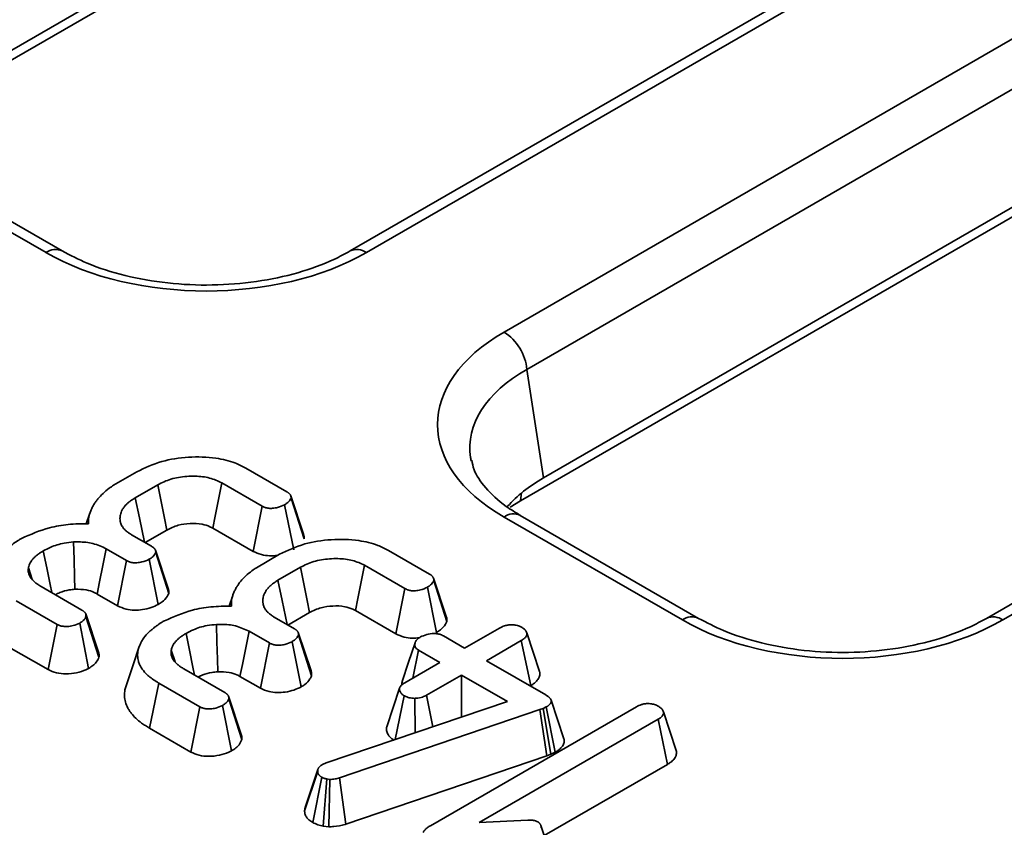
# Model space of a CAD drawing. Units: millimetres. Extents: x 8 to 466, y 1 to 291.
# Drawn here: x 314 to 322, y 117 to 124 of the extents above; entities that cross this region are included whole.
import ezdxf

# ---------------------------------------------------------------- set-up
doc = ezdxf.new("R2010")
doc.units = ezdxf.units.MM

msp = doc.modelspace()

# ---------------------------------------------------------------- linework, layer by layer
at = {"color": 7, "linetype": 'Continuous', "lineweight": 35}
for p, q in [((339.4791, 138.9818), (312.5998, 123.4647)), ((339.2775, 138.7805), (312.3982, 123.2634)), ((343.5205, 137.8303), (316.4968, 122.2298)), ((343.6634, 137.8161), (316.6396, 122.2156)), ((317.8503, 121.5167), (344.874, 137.1172)), ((345.0753, 136.7881), (318.0515, 121.1876)), ((345.0753, 135.7511), (318.196, 120.2341)), ((344.8738, 135.5499), (317.9945, 120.0328)), ((349.1168, 134.5996), (322.093, 118.9991)), ((349.2596, 134.5855), (322.2359, 118.985)), ((313.9648, 122.2298), (312.3969, 123.1349)), ((313.822, 122.2156), (312.254, 123.1208)), ((318.0515, 121.1876), (318.196, 120.2341)), ((314.4164, 120.1701), (314.6198, 120.2876)), ((315.5788, 120.321), (315.9393, 120.113)), ((315.7221, 119.9861), (315.3672, 120.191)), ((314.8041, 120.1733), (314.6062, 120.059)), ((316.0865, 119.7411), (315.9741, 120.0775)), ((316.0917, 119.6977), (315.9768, 120.0573)), ((314.2078, 119.9254), (314.1763, 119.8312)), ((315.6427, 119.5883), (315.7221, 119.9861)), ((316.0009, 119.6006), (315.9201, 119.998)), ((319.4182, 118.985), (317.8503, 119.8901)), ((319.561, 118.9991), (317.9931, 119.9043)), ((314.6936, 119.6658), (314.8838, 119.7756)), ((315.2884, 119.7928), (315.6427, 119.5883)), ((314.5738, 119.7349), (314.7504, 119.633)), ((314.5307, 119.5076), (314.352, 119.6108)), ((314.8967, 119.2622), (314.7843, 119.5987)), ((314.9013, 119.218), (314.7866, 119.5781)), ((316.8347, 119.5961), (317.1951, 119.388)), ((314.4514, 119.1097), (314.5307, 119.5076)), ((314.8096, 119.1213), (314.7295, 119.519)), ((315.6722, 119.4451), (315.8757, 119.5626)), ((313.7009, 119.3409), (313.6677, 119.4448)), ((316.06, 119.4483), (315.8621, 119.334)), ((316.978, 119.2611), (316.6231, 119.466)), ((317.3424, 119.0161), (317.23, 119.3525)), ((317.3476, 118.9727), (317.2327, 119.3323)), ((313.779, 119.2796), (314.1378, 119.0725)), ((316.8986, 118.8633), (316.978, 119.2611)), ((317.2567, 118.8756), (317.1759, 119.273)), ((313.919, 118.9467), (313.5585, 119.1548)), ((314.2716, 119.2135), (314.4514, 119.1097)), ((315.4636, 119.2005), (315.4321, 119.1062)), ((316.5443, 119.0678), (316.8986, 118.8633)), ((314.2833, 118.7034), (314.1713, 119.0388)), ((314.2875, 118.6579), (314.1732, 119.0161)), ((315.8296, 119.01), (316.0062, 118.908)), ((315.9495, 118.9408), (316.1396, 119.0506)), ((313.8397, 118.5487), (313.919, 118.9467)), ((314.1965, 118.5592), (314.1182, 118.9577)), ((315.7866, 118.7827), (315.6078, 118.8858)), ((317.5036, 118.7371), (317.8107, 118.9144)), ((316.1526, 118.5372), (316.0401, 118.8737)), ((316.1572, 118.493), (316.0425, 118.8531)), ((317.3171, 118.8447), (317.5036, 118.7371)), ((318.0018, 118.8041), (317.6947, 118.6268)), ((318.0843, 118.408), (318.0018, 118.8041)), ((318.1627, 118.5307), (318.049, 118.8715)), ((313.476, 118.7587), (313.8397, 118.5487)), ((314.5162, 118.3696), (314.6305, 118.7127)), ((314.9568, 118.6159), (314.9236, 118.7199)), ((315.7073, 118.3847), (315.7866, 118.7827)), ((316.0655, 118.3963), (315.9853, 118.794)), ((317.0469, 118.4735), (317.0987, 118.7186)), ((317.2851, 118.611), (317.0987, 118.7186)), ((317.6947, 118.6268), (318.216, 118.3258)), ((315.0349, 118.5546), (315.3937, 118.3475)), ((316.978, 118.4337), (317.2851, 118.611)), ((315.5275, 118.4885), (315.7073, 118.3847)), ((317.4763, 118.5007), (317.1691, 118.3234)), ((317.879, 118.2682), (317.4763, 118.5007)), ((317.4763, 118.1316), (317.4763, 118.5007)), ((314.7319, 118.0337), (314.8144, 118.4298)), ((315.1748, 118.2217), (314.8144, 118.4298)), ((316.9316, 118.3855), (316.8179, 118.0449)), ((318.079, 118.4049), (318.0843, 118.408)), ((315.5392, 117.9784), (315.4271, 118.3138)), ((315.5434, 117.933), (315.4291, 118.2911)), ((316.8918, 117.9334), (316.9712, 118.3194)), ((317.0669, 117.9928), (317.0646, 118.296)), ((317.2244, 118.0462), (317.1691, 118.3234)), ((318.3764, 117.9403), (318.263, 118.2798)), ((315.0956, 117.8237), (315.1748, 118.2217)), ((315.4524, 117.8342), (315.374, 118.2327)), ((316.2861, 117.7279), (317.879, 118.2682)), ((318.166, 118.1975), (316.4034, 117.5967)), ((317.2024, 117.1763), (319.0137, 118.2219)), ((318.1942, 118.2079), (318.166, 118.1975)), ((318.2261, 117.7911), (318.166, 118.1975)), ((318.2211, 118.2204), (318.1942, 118.2079)), ((318.2614, 117.804), (318.1942, 118.2079)), ((318.2987, 117.8215), (318.2211, 118.2204)), ((319.2048, 118.1116), (317.6324, 117.2039)), ((319.2872, 117.7155), (319.2048, 118.1116)), ((314.7319, 118.0337), (315.0956, 117.8237)), ((316.4584, 117.1885), (318.2261, 117.7911)), ((318.2261, 117.7911), (318.2614, 117.804)), ((318.2614, 117.804), (318.2987, 117.8215)), ((316.2155, 117.6783), (316.2152, 117.6773)), ((316.2524, 117.7129), (316.2861, 117.7279)), ((318.2028, 117.0895), (319.2872, 117.7155)), ((316.0962, 117.3076), (316.211, 117.6565)), ((316.1673, 117.2049), (316.2481, 117.6021)), ((316.2581, 117.1733), (316.2916, 117.5868)), ((316.3185, 117.5831), (316.2916, 117.5868)), ((316.3094, 117.1663), (316.3185, 117.5831)), ((316.4584, 117.1885), (316.4034, 117.5967)), ((316.2581, 117.1733), (316.3094, 117.1663)), ((317.6324, 117.2039), (318.059, 117.2255)), ((318.1724, 117.1803), (318.1724, 117.1806))]:
    msp.add_line(p, q, dxfattribs=at)
at = {"color": 8, "linetype": 'Continuous', "lineweight": 35}
msp.add_line((317.9945, 120.0328), (317.9043, 119.9771), dxfattribs=at)
at = {"color": 7, "linetype": 'Continuous', "lineweight": 35, "flags": 128}
for points in [[(315.2884, 119.7928), (315.3092, 119.8979), (315.3382, 120.0445), (315.3672, 120.191)], [(314.8838, 119.7756), (314.8628, 119.8806), (314.8334, 120.0269), (314.8041, 120.1733)], [(314.6878, 119.6691), (314.6432, 119.8823), (314.6062, 120.059)], [(314.0763, 119.2549), (314.0732, 119.3655), (314.0688, 119.5182), (314.0644, 119.6709)], [(313.873, 119.2253), (313.8586, 119.2962), (313.8284, 119.4444), (313.7982, 119.5926)], [(314.2716, 119.2135), (314.293, 119.3192), (314.3225, 119.465), (314.352, 119.6108)], [(316.1396, 119.0506), (316.1186, 119.1556), (316.0893, 119.3019), (316.06, 119.4483)], [(316.5443, 119.0678), (316.5651, 119.1729), (316.5941, 119.3195), (316.6231, 119.466)], [(315.9437, 118.9441), (315.899, 119.1573), (315.8621, 119.334)], [(315.3322, 118.5299), (315.329, 118.6405), (315.3247, 118.7932), (315.3203, 118.9459)], [(315.5275, 118.4885), (315.5488, 118.5942), (315.5783, 118.74), (315.6078, 118.8858)], [(315.1289, 118.5004), (315.1145, 118.5712), (315.0843, 118.7194), (315.0541, 118.8676)], [(314.6412, 118.7505), (314.585, 118.5822), (314.5287, 118.4139)], [(317.0678, 118.783), (317.0111, 118.6131), (316.9544, 118.4433)], [(319.3647, 117.8364), (319.3077, 118.0071), (319.2508, 118.1779)], [(316.2127, 117.6698), (316.1601, 117.512), (316.1047, 117.3457)], [(318.2842, 116.8456), (318.2283, 117.0131), (318.1729, 117.1789)]]:
    msp.add_lwpolyline(points, dxfattribs=at)
at = {"color": 8, "linetype": 'Continuous', "lineweight": 35, "flags": 128}
msp.add_lwpolyline([(317.9945, 120.0328), (317.9994, 120.0819), (318.0037, 120.1018)], dxfattribs=at)
at = {"color": 8, "linetype": 'Continuous', "lineweight": 35}
for centre, radius, start, end in [((313.905, 122.105), 0.1384, 64.37592, 126.90093), ((316.556, 122.1004), 0.1424, 54.04739, 114.34326), ((317.9334, 119.7795), 0.1384, 64.41317, 126.89728), ((319.5013, 118.8743), 0.1384, 64.37592, 126.90093), ((322.1523, 118.8697), 0.1424, 54.04739, 114.34326)]:
    msp.add_arc(centre, radius, start, end, dxfattribs=at)
at = {"color": 7, "linetype": 'Continuous', "lineweight": 35}
msp.add_arc((317.6098, 121.1436), 0.4439, 5.689, 57.19914, dxfattribs=at)
for centre, major_axis, ratio, start_param, end_param in [((315.2308, 123.0414), (2, 0), 0.58169, 3.930789, 5.493989), ((319.2807, 120.7034), (2.0153, 0), 0.572919, 2.359993, 3.923193), ((319.2807, 120.4701), (1.7315, -0.0425), 0.571251, 3.242217, 3.275421), ((319.4221, 119.5369), (1.7274, 0), 0.572919, 2.359993, 2.671905), ((320.827, 119.8107), (2, 0), 0.58169, 3.930789, 5.493989)]:
    msp.add_ellipse(centre, major_axis=major_axis, ratio=ratio, start_param=start_param, end_param=end_param, dxfattribs=at)
at = {"color": 8, "linetype": 'Continuous', "lineweight": 35}
msp.add_ellipse((319.2807, 120.4701), major_axis=(1.7315, -0.0425), ratio=0.571251, start_param=2.374022, end_param=3.242217, dxfattribs=at)
at = {"color": 7, "linetype": 'Continuous', "lineweight": 35}
for points, knots in [([(316.4968, 122.2298), (316.4503, 122.2047), (316.3142, 122.1312), (316.0409, 122.032), (315.6752, 121.9538), (315.2838, 121.9227), (314.8889, 121.9407), (314.5136, 122.0072), (314.1985, 122.1074), (314.0357, 122.1926), (313.9648, 122.2298)], [0, 0, 0, 0, 0.070569, 0.206801, 0.343843, 0.4815, 0.619449, 0.757233, 0.894327, 1, 1, 1, 1]), ([(314.6198, 120.2876), (314.6902, 120.3215), (314.8233, 120.3857), (315.0739, 120.4232), (315.2993, 120.4175), (315.4721, 120.3761), (315.5482, 120.3369), (315.5788, 120.321)], [0, 0, 0, 0, 0.25614, 0.484518, 0.71269, 0.884314, 1, 1, 1, 1]), ([(317.9931, 119.9043), (317.9505, 119.9306), (317.8266, 120.0069), (317.6783, 120.1469), (317.5839, 120.2871), (317.5717, 120.3625), (317.5673, 120.3897)], [0, 0, 0, 0, 0.169904, 0.49328, 0.816835, 1, 1, 1, 1]), ([(315.3672, 120.191), (315.3335, 120.2071), (315.2656, 120.2393), (315.1277, 120.2538), (314.9868, 120.2436), (314.8754, 120.2115), (314.8222, 120.183), (314.8041, 120.1733)], [0, 0, 0, 0, 0.207076, 0.416528, 0.651086, 0.881882, 1, 1, 1, 1]), ([(314.1967, 119.832), (314.1963, 119.8414), (314.1955, 119.8602), (314.1985, 119.8982), (314.2089, 119.9314), (314.2213, 119.9595), (314.2304, 119.9783), (314.243, 120.0008), (314.2598, 120.0265), (314.2847, 120.0591), (314.3223, 120.0986), (314.3695, 120.1382), (314.4031, 120.1611), (314.4164, 120.1701)], [0, 0, 0, 0, 0.076206, 0.152467, 0.30867, 0.34829, 0.387704, 0.467815, 0.539325, 0.610842, 0.756562, 0.904171, 1, 1, 1, 1]), ([(315.9393, 120.113), (315.9415, 120.1116), (315.9458, 120.1089), (315.9522, 120.1046), (315.958, 120.1001), (315.963, 120.0953), (315.9673, 120.0902), (315.9708, 120.0849), (315.9735, 120.0794), (315.9753, 120.0743), (315.9765, 120.0683), (315.9768, 120.0628), (315.9768, 120.0587), (315.9768, 120.0573)], [0, 0, 0, 0, 0.090433, 0.180935, 0.272207, 0.364249, 0.454769, 0.545958, 0.639211, 0.733192, 0.799585, 0.933068, 1, 1, 1, 1]), ([(314.6062, 120.059), (314.6001, 120.0552), (314.5836, 120.0449), (314.5598, 120.029), (314.5371, 120.0101), (314.5207, 119.9931), (314.5052, 119.9739), (314.4923, 119.9541), (314.482, 119.9317), (314.4747, 119.9071), (314.4716, 119.8805), (314.474, 119.8521), (314.4808, 119.8294), (314.491, 119.8086), (314.5042, 119.7897), (314.5205, 119.773), (314.5397, 119.7576), (314.5565, 119.7462), (314.5694, 119.7378), (314.5738, 119.7349)], [0, 0, 0, 0, 0.043492, 0.116172, 0.174906, 0.234191, 0.27765, 0.350693, 0.41008, 0.470095, 0.55737, 0.631346, 0.706323, 0.747984, 0.81109, 0.87537, 0.906407, 0.968759, 1, 1, 1, 1]), ([(315.9768, 120.0573), (315.9712, 120.0466), (315.9627, 120.0303), (315.9401, 120.0113), (315.9268, 120.0024), (315.9201, 119.998)], [0, 0, 0, 0, 0.484949, 0.740387, 1, 1, 1, 1]), ([(315.9201, 119.998), (315.9007, 119.9892), (315.869, 119.9748), (315.819, 119.9667), (315.7806, 119.9662), (315.7477, 119.9729), (315.7307, 119.9817), (315.7221, 119.9861)], [0, 0, 0, 0, 0.330962, 0.539976, 0.692666, 0.845234, 1, 1, 1, 1]), ([(314.8838, 119.7756), (314.916, 119.7914), (314.9756, 119.8207), (315.0881, 119.8358), (315.1877, 119.8327), (315.2527, 119.8115), (315.2802, 119.7971), (315.2884, 119.7928)], [0, 0, 0, 0, 0.277841, 0.514966, 0.75226, 0.925821, 1, 1, 1, 1]), ([(313.6067, 119.7027), (313.6856, 119.7374), (313.81, 119.7921), (314.0188, 119.8305), (314.1363, 119.8315), (314.1967, 119.832)], [0, 0, 0, 0, 0.456824, 0.720561, 1, 1, 1, 1]), ([(313.3746, 119.4377), (313.3763, 119.4447), (313.3814, 119.4657), (313.3919, 119.4934), (313.4083, 119.5245), (313.4306, 119.5597), (313.4573, 119.5905), (313.4817, 119.6132), (313.4965, 119.6262), (313.515, 119.6412), (313.544, 119.6634), (313.5744, 119.6835), (313.5986, 119.6979), (313.6067, 119.7027)], [0, 0, 0, 0, 0.069827, 0.20999, 0.2805, 0.392288, 0.581289, 0.619679, 0.657901, 0.735454, 0.801353, 0.93362, 1, 1, 1, 1]), ([(314.0644, 119.6709), (314.0367, 119.6682), (313.9647, 119.6611), (313.8735, 119.6321), (313.8193, 119.6037), (313.7982, 119.5926)], [0, 0, 0, 0, 0.276835, 0.71854, 1, 1, 1, 1]), ([(314.352, 119.6108), (314.3146, 119.6285), (314.2439, 119.662), (314.1363, 119.6729), (314.0792, 119.6713), (314.0644, 119.6709)], [0, 0, 0, 0, 0.453659, 0.859061, 1, 1, 1, 1]), ([(315.8757, 119.5626), (315.9461, 119.5965), (316.0792, 119.6607), (316.3298, 119.6982), (316.5552, 119.6925), (316.728, 119.6511), (316.804, 119.6119), (316.8347, 119.5961)], [0, 0, 0, 0, 0.25614, 0.484518, 0.71269, 0.884314, 1, 1, 1, 1]), ([(316.0917, 119.6977), (316.0917, 119.7007), (316.0916, 119.7096), (316.0914, 119.7215), (316.0892, 119.7331), (316.0873, 119.7386), (316.0865, 119.7411)], [0, 0, 0, 0, 0.204656, 0.614222, 0.819954, 1, 1, 1, 1]), ([(313.7982, 119.5926), (313.7938, 119.5898), (313.7848, 119.5843), (313.7716, 119.576), (313.7588, 119.5674), (313.7434, 119.5563), (313.7265, 119.5421), (313.7091, 119.5245), (313.6939, 119.5059), (313.6837, 119.4896), (313.676, 119.4727), (313.6716, 119.4588), (313.6687, 119.4483), (313.6677, 119.4448)], [0, 0, 0, 0, 0.066924, 0.133854, 0.200867, 0.267971, 0.386267, 0.505434, 0.627246, 0.750098, 0.81233, 0.937344, 1, 1, 1, 1]), ([(314.7866, 119.5781), (314.7817, 119.5685), (314.7737, 119.5528), (314.7519, 119.5335), (314.737, 119.5239), (314.7295, 119.519)], [0, 0, 0, 0, 0.433754, 0.713364, 1, 1, 1, 1]), ([(314.7504, 119.633), (314.7526, 119.6316), (314.757, 119.6288), (314.7633, 119.6246), (314.7692, 119.62), (314.7742, 119.6151), (314.7784, 119.6099), (314.7818, 119.6046), (314.7844, 119.5989), (314.7858, 119.5938), (314.7866, 119.5881), (314.7867, 119.5831), (314.7867, 119.5793), (314.7866, 119.5781)], [0, 0, 0, 0, 0.092585, 0.185245, 0.278724, 0.373006, 0.465688, 0.559157, 0.655111, 0.751934, 0.813731, 0.93782, 1, 1, 1, 1]), ([(315.6427, 119.5883), (315.6663, 119.5773), (315.7089, 119.5574), (315.7865, 119.5488), (315.8389, 119.5499), (315.8632, 119.5562), (315.8657, 119.5568)], [0, 0, 0, 0, 0.37139, 0.66863, 0.965918, 1, 1, 1, 1]), ([(314.7295, 119.519), (314.7093, 119.5099), (314.6771, 119.4953), (314.6259, 119.4875), (314.587, 119.4877), (314.5548, 119.4951), (314.5384, 119.5036), (314.5307, 119.5076)], [0, 0, 0, 0, 0.341522, 0.545913, 0.702794, 0.859919, 1, 1, 1, 1]), ([(316.6231, 119.466), (316.5894, 119.4821), (316.5215, 119.5143), (316.3835, 119.5288), (316.2427, 119.5186), (316.1313, 119.4865), (316.078, 119.458), (316.06, 119.4483)], [0, 0, 0, 0, 0.207076, 0.416528, 0.651086, 0.881882, 1, 1, 1, 1]), ([(313.6677, 119.4448), (313.6671, 119.4394), (313.6658, 119.4286), (313.666, 119.4122), (313.6692, 119.3957), (313.6752, 119.379), (313.6837, 119.3623), (313.6958, 119.3458), (313.7108, 119.3298), (313.7256, 119.3163), (313.7434, 119.3021), (313.7607, 119.2906), (313.7745, 119.2824), (313.779, 119.2796)], [0, 0, 0, 0, 0.088595, 0.177453, 0.26795, 0.359276, 0.455165, 0.552067, 0.651583, 0.751687, 0.813414, 0.937607, 1, 1, 1, 1]), ([(315.4525, 119.107), (315.4522, 119.1164), (315.4514, 119.1352), (315.4544, 119.1732), (315.4648, 119.2064), (315.4771, 119.2345), (315.4863, 119.2534), (315.4988, 119.2758), (315.5157, 119.3015), (315.5405, 119.3341), (315.5782, 119.3736), (315.6254, 119.4132), (315.659, 119.4361), (315.6722, 119.4451)], [0, 0, 0, 0, 0.076206, 0.152467, 0.30867, 0.34829, 0.387704, 0.467815, 0.539325, 0.610842, 0.756562, 0.904171, 1, 1, 1, 1]), ([(315.8621, 119.334), (315.8559, 119.3302), (315.8395, 119.3199), (315.8156, 119.304), (315.7929, 119.2851), (315.7766, 119.2681), (315.761, 119.2489), (315.7482, 119.2291), (315.7379, 119.2067), (315.7306, 119.1822), (315.7275, 119.1555), (315.7299, 119.1271), (315.7366, 119.1044), (315.7469, 119.0836), (315.7601, 119.0647), (315.7764, 119.0481), (315.7956, 119.0326), (315.8123, 119.0212), (315.8253, 119.0128), (315.8296, 119.01)], [0, 0, 0, 0, 0.043492, 0.116172, 0.174906, 0.234191, 0.27765, 0.350693, 0.41008, 0.470095, 0.55737, 0.631346, 0.706323, 0.747984, 0.81109, 0.87537, 0.906407, 0.968759, 1, 1, 1, 1]), ([(317.2327, 119.3323), (317.2271, 119.3216), (317.2186, 119.3053), (317.196, 119.2863), (317.1827, 119.2774), (317.1759, 119.273)], [0, 0, 0, 0, 0.484949, 0.740387, 1, 1, 1, 1]), ([(317.1951, 119.388), (317.1973, 119.3866), (317.2017, 119.3839), (317.208, 119.3796), (317.2139, 119.3751), (317.2189, 119.3703), (317.2231, 119.3652), (317.2266, 119.3599), (317.2294, 119.3544), (317.2311, 119.3493), (317.2323, 119.3433), (317.2326, 119.3378), (317.2327, 119.3337), (317.2327, 119.3323)], [0, 0, 0, 0, 0.090433, 0.180935, 0.272207, 0.364249, 0.454769, 0.545958, 0.639211, 0.733192, 0.799585, 0.933068, 1, 1, 1, 1]), ([(313.9041, 119.2074), (313.9173, 119.2142), (313.9532, 119.2325), (314.0133, 119.249), (314.0597, 119.2534), (314.0763, 119.2549)], [0, 0, 0, 0, 0.27298, 0.739862, 1, 1, 1, 1]), ([(314.0763, 119.2549), (314.1103, 119.2547), (314.1707, 119.2542), (314.2355, 119.2335), (314.263, 119.2183), (314.2716, 119.2135)], [0, 0, 0, 0, 0.467826, 0.832575, 1, 1, 1, 1]), ([(314.9013, 119.218), (314.9014, 119.2209), (314.9014, 119.2266), (314.9017, 119.2351), (314.9012, 119.2436), (314.8997, 119.2522), (314.8982, 119.2585), (314.8968, 119.2618), (314.8966, 119.2622)], [0, 0, 0, 0, 0.192043, 0.384087, 0.576436, 0.769417, 0.969377, 1, 1, 1, 1]), ([(317.1759, 119.273), (317.1565, 119.2642), (317.1249, 119.2498), (317.0748, 119.2417), (317.0365, 119.2412), (317.0036, 119.2479), (316.9866, 119.2567), (316.978, 119.2611)], [0, 0, 0, 0, 0.330962, 0.539976, 0.692666, 0.845234, 1, 1, 1, 1]), ([(314.8096, 119.1213), (314.821, 119.1285), (314.8533, 119.1493), (314.8838, 119.1828), (314.8969, 119.2091), (314.9013, 119.218)], [0, 0, 0, 0, 0.262478, 0.750068, 1, 1, 1, 1]), ([(314.1378, 119.0725), (314.1399, 119.0711), (314.1441, 119.0683), (314.1502, 119.0641), (314.1559, 119.0596), (314.1609, 119.0548), (314.1652, 119.0498), (314.1687, 119.0446), (314.1713, 119.0391), (314.1729, 119.0339), (314.1738, 119.0277), (314.1737, 119.0219), (314.1733, 119.0176), (314.1732, 119.0161)], [0, 0, 0, 0, 0.088964, 0.177977, 0.267526, 0.357625, 0.446674, 0.536436, 0.628602, 0.721666, 0.790773, 0.93006, 1, 1, 1, 1]), ([(314.4514, 119.1097), (314.4755, 119.0986), (314.5185, 119.0786), (314.598, 119.0692), (314.6739, 119.0749), (314.7477, 119.0917), (314.7895, 119.1116), (314.8096, 119.1213)], [0, 0, 0, 0, 0.229581, 0.41146, 0.593032, 0.802944, 1, 1, 1, 1]), ([(314.8626, 118.9777), (314.9415, 119.0124), (315.0659, 119.0671), (315.2747, 119.1055), (315.3921, 119.1065), (315.4525, 119.107)], [0, 0, 0, 0, 0.456824, 0.720561, 1, 1, 1, 1]), ([(316.1396, 119.0506), (316.1718, 119.0664), (316.2315, 119.0957), (316.344, 119.1109), (316.4436, 119.1077), (316.5085, 119.0865), (316.536, 119.0721), (316.5443, 119.0678)], [0, 0, 0, 0, 0.277841, 0.514966, 0.75226, 0.925821, 1, 1, 1, 1]), ([(314.1732, 119.0161), (314.1699, 119.0084), (314.1636, 118.9937), (314.144, 118.9739), (314.1269, 118.9632), (314.1182, 118.9577)], [0, 0, 0, 0, 0.35188, 0.670587, 1, 1, 1, 1]), ([(314.6305, 118.7127), (314.6322, 118.7197), (314.6373, 118.7407), (314.6477, 118.7684), (314.6641, 118.7995), (314.6864, 118.8347), (314.7131, 118.8655), (314.7376, 118.8882), (314.7524, 118.9012), (314.7708, 118.9162), (314.7998, 118.9384), (314.8303, 118.9585), (314.8545, 118.9729), (314.8626, 118.9777)], [0, 0, 0, 0, 0.069827, 0.20999, 0.2805, 0.392288, 0.581289, 0.619679, 0.657901, 0.735454, 0.801353, 0.93362, 1, 1, 1, 1]), ([(317.2567, 118.8756), (317.2682, 118.8831), (317.3007, 118.9044), (317.3303, 118.9382), (317.3434, 118.9643), (317.3476, 118.9727)], [0, 0, 0, 0, 0.269546, 0.763803, 1, 1, 1, 1]), ([(317.3476, 118.9727), (317.3476, 118.9757), (317.3475, 118.9846), (317.3473, 118.9965), (317.3451, 119.0081), (317.3432, 119.0136), (317.3423, 119.0161)], [0, 0, 0, 0, 0.204656, 0.614222, 0.819954, 1, 1, 1, 1]), ([(322.093, 118.9991), (322.0466, 118.974), (321.9105, 118.9005), (321.6371, 118.8013), (321.2715, 118.7231), (320.8801, 118.692), (320.4852, 118.71), (320.1099, 118.7766), (319.7948, 118.8767), (319.6319, 118.962), (319.561, 118.9991)], [0, 0, 0, 0, 0.070569, 0.206801, 0.343843, 0.4815, 0.619449, 0.757233, 0.894327, 1, 1, 1, 1]), ([(314.1182, 118.9577), (314.0997, 118.9493), (314.0677, 118.9346), (314.0146, 118.9272), (313.9734, 118.9278), (313.9414, 118.9349), (313.9262, 118.9429), (313.919, 118.9467)], [0, 0, 0, 0, 0.316016, 0.547518, 0.722583, 0.868923, 1, 1, 1, 1]), ([(315.3203, 118.9459), (315.2926, 118.9432), (315.2206, 118.9361), (315.1293, 118.9071), (315.0752, 118.8787), (315.0541, 118.8676)], [0, 0, 0, 0, 0.276835, 0.71854, 1, 1, 1, 1]), ([(315.6078, 118.8858), (315.5705, 118.9035), (315.4997, 118.937), (315.3922, 118.9479), (315.335, 118.9463), (315.3203, 118.9459)], [0, 0, 0, 0, 0.453659, 0.859061, 1, 1, 1, 1]), ([(316.0062, 118.908), (316.0084, 118.9066), (316.0128, 118.9039), (316.0192, 118.8996), (316.025, 118.895), (316.0301, 118.8901), (316.0343, 118.8849), (316.0377, 118.8796), (316.0402, 118.8739), (316.0417, 118.8689), (316.0425, 118.8631), (316.0426, 118.8581), (316.0425, 118.8543), (316.0425, 118.8531)], [0, 0, 0, 0, 0.092585, 0.185245, 0.278724, 0.373006, 0.465688, 0.559157, 0.655111, 0.751934, 0.813731, 0.93782, 1, 1, 1, 1]), ([(317.8107, 118.9144), (317.8248, 118.9215), (317.8467, 118.9325), (317.8838, 118.9416), (317.9049, 118.9428), (317.9156, 118.9435)], [0, 0, 0, 0, 0.4694972, 0.727813, 1, 1, 1, 1]), ([(317.9156, 118.9435), (317.9265, 118.9428), (317.9515, 118.9412), (317.9834, 118.9314), (318.0013, 118.9222), (318.0086, 118.9183)], [0, 0, 0, 0, 0.3108115, 0.7168543, 1, 1, 1, 1]), ([(318.0086, 118.9183), (318.0129, 118.9156), (318.0201, 118.911), (318.029, 118.904), (318.0344, 118.8986), (318.0399, 118.8918), (318.0442, 118.8847), (318.0478, 118.8762), (318.0495, 118.8699), (318.0502, 118.8642), (318.0501, 118.8582), (318.0486, 118.8507), (318.0454, 118.8433), (318.0405, 118.8352), (318.0348, 118.8284), (318.027, 118.8211), (318.0199, 118.8157), (318.0111, 118.8098), (318.0053, 118.8062), (318.0018, 118.8041)], [0, 0, 0, 0, 0.085856, 0.143617, 0.202206, 0.23172, 0.317826, 0.376295, 0.435716, 0.465625, 0.509228, 0.575334, 0.642656, 0.686194, 0.774123, 0.818549, 0.886271, 0.931685, 1, 1, 1, 1]), ([(315.0541, 118.8676), (315.0496, 118.8649), (315.0407, 118.8593), (315.0275, 118.851), (315.0146, 118.8424), (314.9992, 118.8313), (314.9824, 118.8171), (314.965, 118.7995), (314.9498, 118.7809), (314.9395, 118.7646), (314.9319, 118.7477), (314.9274, 118.7338), (314.9245, 118.7233), (314.9236, 118.7199)], [0, 0, 0, 0, 0.066924, 0.133854, 0.200867, 0.267971, 0.386267, 0.505434, 0.627246, 0.750098, 0.81233, 0.937344, 1, 1, 1, 1]), ([(316.0425, 118.8531), (316.0376, 118.8435), (316.0296, 118.8278), (316.0078, 118.8085), (315.9929, 118.7989), (315.9853, 118.794)], [0, 0, 0, 0, 0.433754, 0.713364, 1, 1, 1, 1]), ([(316.8986, 118.8633), (316.9221, 118.8524), (316.9645, 118.8329), (317.04, 118.8228), (317.0843, 118.8272), (317.1049, 118.8293)], [0, 0, 0, 0, 0.400352, 0.720771, 1, 1, 1, 1]), ([(317.0987, 118.7186), (317.0952, 118.7209), (317.0893, 118.7247), (317.0808, 118.7314), (317.0744, 118.7389), (317.0699, 118.7468), (317.0666, 118.7549), (317.0654, 118.7615), (317.0653, 118.769), (317.0661, 118.7762), (317.0681, 118.7848), (317.0708, 118.792), (317.0751, 118.8002), (317.0805, 118.8081), (317.0885, 118.8168), (317.0954, 118.8227), (317.1021, 118.8275), (317.108, 118.8314), (317.1123, 118.8342), (317.1145, 118.8356)], [0, 0, 0, 0, 0.0708053, 0.1184746, 0.191371, 0.2625213, 0.3106127, 0.3838223, 0.416812, 0.4831438, 0.5504078, 0.6186333, 0.6529371, 0.74865, 0.8136836, 0.8799257, 0.9132793, 0.9566227, 1, 1, 1, 1]), ([(317.1145, 118.8356), (317.1321, 118.8434), (317.1673, 118.8592), (317.2237, 118.8681), (317.2689, 118.864), (317.2969, 118.8556), (317.3112, 118.8479), (317.3171, 118.8447)], [0, 0, 0, 0, 0.2932089, 0.5897047, 0.7412998, 0.8919372, 1, 1, 1, 1]), ([(314.8144, 118.4298), (314.8064, 118.4346), (314.7826, 118.4492), (314.7522, 118.4696), (314.7225, 118.4934), (314.6905, 118.523), (314.664, 118.5577), (314.6438, 118.5942), (314.6316, 118.6294), (314.6272, 118.6591), (314.6276, 118.6823), (314.6286, 118.6958), (314.6297, 118.7059), (314.6305, 118.7127)], [0, 0, 0, 0, 0.064046, 0.192397, 0.256898, 0.345736, 0.52656, 0.618613, 0.712047, 0.870539, 0.902798, 0.934878, 1, 1, 1, 1]), ([(314.9236, 118.7199), (314.9229, 118.7144), (314.9217, 118.7036), (314.9219, 118.6872), (314.9251, 118.6707), (314.9311, 118.654), (314.9396, 118.6373), (314.9517, 118.6208), (314.9666, 118.6048), (314.9815, 118.5913), (314.9992, 118.5771), (315.0166, 118.5656), (315.0303, 118.5574), (315.0349, 118.5546)], [0, 0, 0, 0, 0.088595, 0.177453, 0.26795, 0.359276, 0.455165, 0.552067, 0.651583, 0.751687, 0.813414, 0.937607, 1, 1, 1, 1]), ([(315.9853, 118.794), (315.9652, 118.7849), (315.933, 118.7703), (315.8817, 118.7625), (315.8429, 118.7627), (315.8107, 118.7701), (315.7943, 118.7786), (315.7866, 118.7827)], [0, 0, 0, 0, 0.341522, 0.545913, 0.702794, 0.859919, 1, 1, 1, 1]), ([(314.1965, 118.5592), (314.2099, 118.5675), (314.2364, 118.5839), (314.2701, 118.617), (314.2811, 118.6429), (314.2875, 118.6579)], [0, 0, 0, 0, 0.299818, 0.591669, 1, 1, 1, 1]), ([(314.2875, 118.6579), (314.288, 118.6627), (314.289, 118.6724), (314.288, 118.6869), (314.2861, 118.6973), (314.2835, 118.7027), (314.2832, 118.7034)], [0, 0, 0, 0, 0.315914, 0.632857, 0.957379, 1, 1, 1, 1]), ([(313.8397, 118.5487), (313.8631, 118.5379), (313.9092, 118.5168), (314.0009, 118.5084), (314.0925, 118.5181), (314.1569, 118.5399), (314.1888, 118.5554), (314.1965, 118.5592)], [0, 0, 0, 0, 0.224882, 0.441664, 0.682302, 0.92322, 1, 1, 1, 1]), ([(316.1572, 118.493), (316.1572, 118.4959), (316.1573, 118.5016), (316.1575, 118.5101), (316.157, 118.5186), (316.1556, 118.5273), (316.1541, 118.5335), (316.1527, 118.5368), (316.1525, 118.5372)], [0, 0, 0, 0, 0.192043, 0.384087, 0.576436, 0.769417, 0.969377, 1, 1, 1, 1]), ([(315.16, 118.4824), (315.1732, 118.4892), (315.209, 118.5075), (315.2691, 118.524), (315.3156, 118.5284), (315.3322, 118.5299)], [0, 0, 0, 0, 0.27298, 0.739862, 1, 1, 1, 1]), ([(315.3322, 118.5299), (315.3662, 118.5297), (315.4266, 118.5293), (315.4914, 118.5085), (315.5188, 118.4933), (315.5275, 118.4885)], [0, 0, 0, 0, 0.4678257, 0.8325745, 1, 1, 1, 1]), ([(316.0655, 118.3963), (316.0768, 118.4035), (316.1092, 118.4243), (316.1396, 118.4578), (316.1527, 118.4841), (316.1572, 118.493)], [0, 0, 0, 0, 0.262478, 0.750068, 1, 1, 1, 1]), ([(318.0843, 118.408), (318.0885, 118.4106), (318.0997, 118.4175), (318.1156, 118.4285), (318.1306, 118.4415), (318.1431, 118.455), (318.1524, 118.4684), (318.1597, 118.4831), (318.1637, 118.4963), (318.1653, 118.5116), (318.165, 118.5225), (318.1628, 118.5294), (318.1624, 118.5306)], [0, 0, 0, 0, 0.0783599, 0.2095336, 0.3158847, 0.4233543, 0.5484819, 0.6329662, 0.7613498, 0.8447755, 0.9712434, 1, 1, 1, 1]), ([(314.5162, 118.3696), (314.5152, 118.3609), (314.5131, 118.3433), (314.512, 118.3078), (314.5189, 118.2629), (314.536, 118.2196), (314.5559, 118.187), (314.5774, 118.1566), (314.611, 118.1196), (314.6496, 118.0879), (314.6847, 118.0632), (314.7081, 118.0483), (314.7259, 118.0373), (314.7319, 118.0337)], [0, 0, 0, 0, 0.0710962, 0.1422217, 0.286999, 0.4347018, 0.5004243, 0.5661413, 0.7006247, 0.8375853, 0.8781225, 0.9593438, 1, 1, 1, 1]), ([(314.5298, 118.4137), (314.527, 118.4066), (314.5213, 118.392), (314.5179, 118.3772), (314.5162, 118.3696)], [0, 0, 0, 0, 0.488285, 1, 1, 1, 1]), ([(315.7073, 118.3847), (315.7313, 118.3736), (315.7744, 118.3536), (315.8538, 118.3443), (315.9298, 118.3499), (316.0036, 118.3667), (316.0453, 118.3866), (316.0655, 118.3963)], [0, 0, 0, 0, 0.229581, 0.41146, 0.593032, 0.802944, 1, 1, 1, 1]), ([(316.9712, 118.3194), (316.9697, 118.3204), (316.9654, 118.3232), (316.9583, 118.328), (316.9507, 118.3342), (316.9453, 118.3398), (316.9399, 118.3468), (316.936, 118.3541), (316.9326, 118.3628), (316.931, 118.3692), (316.9303, 118.376), (316.9307, 118.3821), (316.9327, 118.3898), (316.936, 118.3973), (316.9409, 118.4046), (316.9471, 118.4115), (316.9549, 118.4185), (316.9657, 118.4261), (316.9739, 118.4312), (316.978, 118.4337)], [0, 0, 0, 0, 0.029281, 0.087883, 0.147055, 0.207159, 0.237482, 0.325608, 0.385265, 0.445746, 0.476191, 0.543305, 0.58869, 0.657659, 0.724722, 0.76999, 0.838647, 0.919097, 1, 1, 1, 1]), ([(316.9547, 118.4433), (316.9542, 118.4416), (316.9517, 118.4344), (316.9503, 118.4248), (316.9508, 118.4169), (316.9509, 118.4146)], [0, 0, 0, 0, 0.178843, 0.76608, 1, 1, 1, 1]), ([(315.4291, 118.2911), (315.4258, 118.2834), (315.4195, 118.2687), (315.3998, 118.249), (315.3827, 118.2382), (315.374, 118.2327)], [0, 0, 0, 0, 0.35188, 0.670587, 1, 1, 1, 1]), ([(315.3937, 118.3475), (315.3958, 118.3461), (315.4, 118.3433), (315.4061, 118.3391), (315.4118, 118.3346), (315.4168, 118.3298), (315.421, 118.3248), (315.4245, 118.3196), (315.4272, 118.3141), (315.4288, 118.3089), (315.4297, 118.3027), (315.4296, 118.2969), (315.4292, 118.2926), (315.4291, 118.2911)], [0, 0, 0, 0, 0.088964, 0.177977, 0.267526, 0.357625, 0.446674, 0.536436, 0.628602, 0.721666, 0.790773, 0.93006, 1, 1, 1, 1]), ([(317.0646, 118.296), (317.0482, 118.2971), (317.0153, 118.2993), (316.9863, 118.3116), (316.9726, 118.3187), (316.9712, 118.3194)], [0, 0, 0, 0, 0.46852, 0.944034, 1, 1, 1, 1]), ([(317.1691, 118.3234), (317.1574, 118.3176), (317.1312, 118.3046), (317.0925, 118.2984), (317.0693, 118.2964), (317.0646, 118.296)], [0, 0, 0, 0, 0.39331, 0.878913, 1, 1, 1, 1]), ([(318.216, 118.3258), (318.2174, 118.325), (318.2217, 118.3224), (318.2287, 118.318), (318.2368, 118.3125), (318.2427, 118.3076), (318.2485, 118.3021), (318.2533, 118.297), (318.2585, 118.2901), (318.2621, 118.2834), (318.2638, 118.2768), (318.2644, 118.2708), (318.2639, 118.2654), (318.2623, 118.2594), (318.2593, 118.2535), (318.2542, 118.2463), (318.2481, 118.2395), (318.2409, 118.2332), (318.2349, 118.229), (318.2297, 118.2256), (318.2255, 118.2231), (318.2225, 118.2213), (318.2211, 118.2204)], [0, 0, 0, 0, 0.029525, 0.088593, 0.147921, 0.207722, 0.237759, 0.306606, 0.352977, 0.423496, 0.479367, 0.517097, 0.574388, 0.611624, 0.668114, 0.725496, 0.804539, 0.858022, 0.91231, 0.939567, 0.969781, 1, 1, 1, 1]), ([(315.374, 118.2327), (315.3556, 118.2243), (315.3235, 118.2096), (315.2705, 118.2022), (315.2293, 118.2028), (315.1973, 118.2099), (315.182, 118.2179), (315.1748, 118.2217)], [0, 0, 0, 0, 0.3160157, 0.5475183, 0.7225832, 0.8689235, 1, 1, 1, 1]), ([(319.0137, 118.2219), (319.0276, 118.2289), (319.0492, 118.2398), (319.086, 118.2484), (319.1067, 118.2496), (319.1173, 118.2502)], [0, 0, 0, 0, 0.4689254, 0.7278173, 1, 1, 1, 1]), ([(319.1173, 118.2502), (319.1302, 118.2494), (319.1562, 118.2476), (319.1867, 118.2368), (319.2032, 118.2283), (319.2099, 118.2249)], [0, 0, 0, 0, 0.368433, 0.740725, 1, 1, 1, 1]), ([(319.2099, 118.2249), (319.2113, 118.224), (319.2156, 118.2212), (319.2225, 118.2166), (319.2301, 118.2106), (319.2354, 118.2052), (319.241, 118.1985), (319.2457, 118.1916), (319.2495, 118.1832), (319.2511, 118.1769), (319.2519, 118.1704), (319.2519, 118.1646), (319.2505, 118.1572), (319.2473, 118.1494), (319.242, 118.1415), (319.235, 118.1334), (319.2267, 118.1259), (319.2159, 118.1184), (319.2085, 118.1139), (319.2048, 118.1116)], [0, 0, 0, 0, 0.028642, 0.085965, 0.143808, 0.202463, 0.231971, 0.318127, 0.376715, 0.436447, 0.466516, 0.530375, 0.573508, 0.639159, 0.718372, 0.771906, 0.853237, 0.926443, 1, 1, 1, 1]), ([(316.8183, 118.0448), (316.8178, 118.0435), (316.8162, 118.0384), (316.8154, 118.0275), (316.8162, 118.0122), (316.8214, 117.9951), (316.8284, 117.9801), (316.8366, 117.9673), (316.8441, 117.9585), (316.8518, 117.9507), (316.8622, 117.9413), (316.8722, 117.934), (316.8794, 117.9293), (316.8796, 117.9292)], [0, 0, 0, 0, 0.033817, 0.124325, 0.261504, 0.401082, 0.540001, 0.633807, 0.728897, 0.776698, 0.849528, 0.996212, 1, 1, 1, 1]), ([(315.4524, 117.8342), (315.4658, 117.8425), (315.4923, 117.8589), (315.5259, 117.892), (315.5369, 117.9179), (315.5434, 117.933)], [0, 0, 0, 0, 0.299818, 0.591669, 1, 1, 1, 1]), ([(315.5434, 117.933), (315.5439, 117.9378), (315.5448, 117.9474), (315.5439, 117.9619), (315.5419, 117.9723), (315.5393, 117.9777), (315.539, 117.9784)], [0, 0, 0, 0, 0.315914, 0.632857, 0.957379, 1, 1, 1, 1]), ([(318.2987, 117.8215), (318.3008, 117.8227), (318.3068, 117.8263), (318.3168, 117.8323), (318.3301, 117.8413), (318.3439, 117.8526), (318.3556, 117.865), (318.3658, 117.8783), (318.3737, 117.8922), (318.378, 117.9067), (318.3793, 117.9195), (318.3787, 117.9288), (318.3776, 117.9357), (318.3766, 117.9389), (318.3762, 117.9403)], [0, 0, 0, 0, 0.037898, 0.113707, 0.18979, 0.304719, 0.427194, 0.509856, 0.635482, 0.758109, 0.841483, 0.926294, 0.968931, 1, 1, 1, 1]), ([(315.0956, 117.8237), (315.119, 117.813), (315.1651, 117.7918), (315.2568, 117.7834), (315.3484, 117.7931), (315.4128, 117.8149), (315.4447, 117.8304), (315.4524, 117.8342)], [0, 0, 0, 0, 0.2248822, 0.4416641, 0.6823015, 0.9232195, 1, 1, 1, 1]), ([(319.2872, 117.7155), (319.2918, 117.7183), (319.304, 117.7258), (319.3211, 117.7379), (319.3367, 117.7523), (319.3489, 117.7669), (319.3576, 117.7808), (319.3638, 117.7955), (319.3665, 117.8087), (319.367, 117.823), (319.3654, 117.8315), (319.3645, 117.8364)], [0, 0, 0, 0, 0.0862903, 0.2309828, 0.3487991, 0.4681424, 0.5937578, 0.6786558, 0.8078504, 0.8915465, 1, 1, 1, 1]), ([(316.211, 117.6565), (316.2111, 117.6584), (316.2114, 117.6624), (316.2121, 117.6682), (316.2136, 117.6741), (316.2161, 117.6799), (316.2195, 117.6855), (316.2237, 117.6909), (316.2289, 117.6962), (316.2341, 117.7006), (316.2405, 117.7052), (316.2464, 117.7091), (316.2509, 117.7119), (316.2524, 117.7129)], [0, 0, 0, 0, 0.0930875, 0.1862516, 0.2802325, 0.3749796, 0.4681615, 0.5621156, 0.6583888, 0.7554009, 0.8164129, 0.9387478, 1, 1, 1, 1]), ([(316.2481, 117.6021), (316.2461, 117.6033), (316.2421, 117.6059), (316.2362, 117.6098), (316.2307, 117.6139), (316.2259, 117.6184), (316.2218, 117.623), (316.2183, 117.6278), (316.2154, 117.6328), (316.2133, 117.6378), (316.2115, 117.6441), (316.2111, 117.6503), (316.211, 117.6549), (316.211, 117.6565)], [0, 0, 0, 0, 0.085667, 0.171386, 0.257686, 0.344591, 0.430329, 0.516599, 0.604434, 0.692823, 0.768944, 0.92269, 1, 1, 1, 1]), ([(316.2916, 117.5868), (316.2865, 117.5879), (316.2772, 117.5899), (316.2621, 117.5947), (316.2535, 117.5993), (316.2481, 117.6021)], [0, 0, 0, 0, 0.319919, 0.580765, 1, 1, 1, 1]), ([(316.4034, 117.5967), (316.3904, 117.5929), (316.3706, 117.5871), (316.3413, 117.5841), (316.3261, 117.5834), (316.3185, 117.5831)], [0, 0, 0, 0, 0.486968, 0.741758, 1, 1, 1, 1]), ([(316.1047, 117.3457), (316.103, 117.3417), (316.0996, 117.3336), (316.0977, 117.3242), (316.097, 117.3178), (316.0966, 117.3144), (316.0964, 117.311), (316.0962, 117.3088), (316.0962, 117.3076)], [0, 0, 0, 0, 0.32259, 0.64875, 0.736522, 0.824318, 0.912157, 1, 1, 1, 1]), ([(316.0962, 117.3076), (316.0962, 117.3031), (316.0963, 117.2939), (316.0987, 117.2801), (316.1038, 117.2663), (316.1116, 117.2529), (316.1217, 117.2399), (316.1344, 117.2275), (316.1498, 117.2158), (316.1615, 117.2086), (316.1673, 117.2049)], [0, 0, 0, 0, 0.120327, 0.241213, 0.365202, 0.490691, 0.614445, 0.73965, 0.869293, 1, 1, 1, 1]), ([(316.1673, 117.2049), (316.1817, 117.1977), (316.2087, 117.184), (316.2423, 117.1767), (316.2581, 117.1733)], [0, 0, 0, 0, 0.530647, 1, 1, 1, 1]), ([(316.3094, 117.1663), (316.3237, 117.1668), (316.3722, 117.1684), (316.4225, 117.178), (316.4557, 117.1877), (316.4584, 117.1885)], [0, 0, 0, 0, 0.277942, 0.940976, 1, 1, 1, 1]), ([(317.1388, 117.115), (317.1433, 117.1238), (317.1514, 117.1398), (317.1756, 117.1598), (317.1934, 117.1707), (317.2024, 117.1763)], [0, 0, 0, 0, 0.378111, 0.685309, 1, 1, 1, 1]), ([(318.059, 117.2255), (318.0736, 117.2256), (318.0991, 117.2257), (318.1294, 117.2184), (318.1421, 117.2118), (318.1468, 117.2093)], [0, 0, 0, 0, 0.457937, 0.799056, 1, 1, 1, 1]), ([(318.1468, 117.2093), (318.1487, 117.2081), (318.1525, 117.2057), (318.1578, 117.2018), (318.1623, 117.1976), (318.1663, 117.1925), (318.1697, 117.1866), (318.1728, 117.18), (318.1749, 117.1732), (318.1756, 117.1672), (318.1758, 117.1619), (318.1758, 117.159), (318.1759, 117.1576)], [0, 0, 0, 0, 0.086897, 0.17397, 0.262881, 0.353251, 0.473813, 0.595092, 0.719016, 0.844071, 0.922019, 1, 1, 1, 1])]:
    msp.add_open_spline(points, degree=3, knots=knots, dxfattribs=at)

doc.saveas('drawing.dxf')
